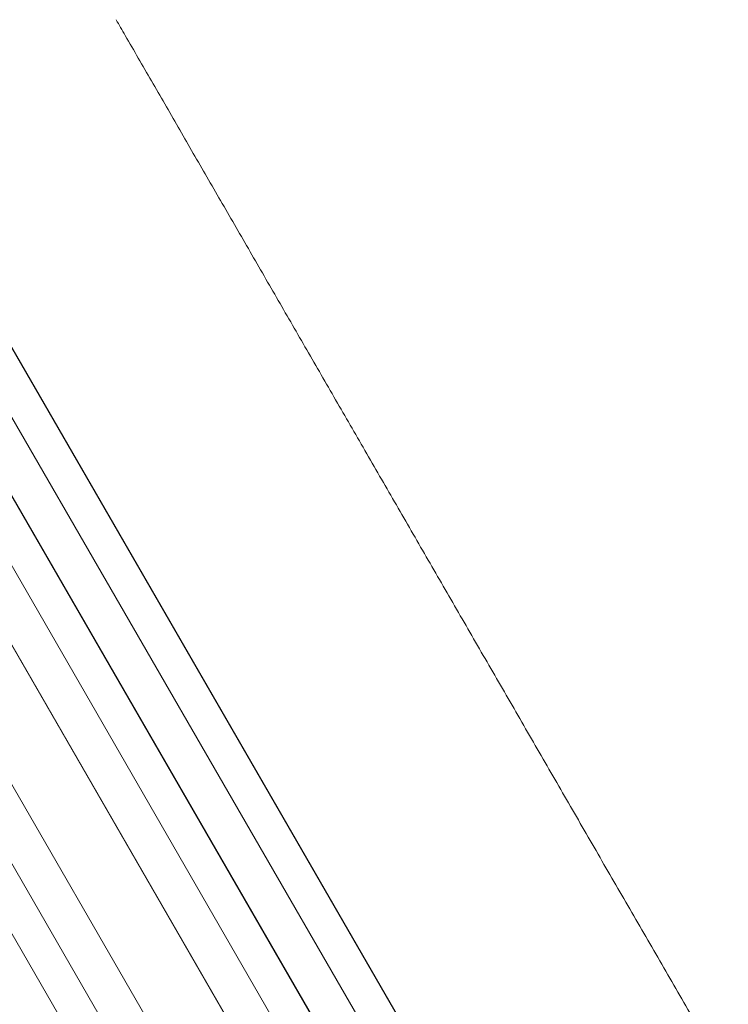
# Model space of a CAD drawing. Units: millimetres. Extents: x -5127 to 4945, y -4604 to 4576.
# Drawn here: x 1262 to 1567, y -2130 to -1706 of the extents above; entities that cross this region are included whole.
import ezdxf

# ---------------------------------------------------------------- set-up
doc = ezdxf.new("R2010")
doc.units = ezdxf.units.MM
doc.header["$LTSCALE"] = 20
doc.layers.add('2d', color=230, linetype='Continuous')

msp = doc.modelspace()

# ---------------------------------------------------------------- linework, layer by layer
at = {"layer": '2d', "lineweight": 0}
for p, q in [((722.61, -918.3), (1536.89, -2328.68)), ((722.79, -918.9), (1536.79, -2328.8)), ((709.03, -925.07), (1523.86, -2336.4)), ((693.49, -931.93), (1513.94, -2352.98)), ((693.7, -932.52), (1513.86, -2353.09)), ((680.09, -938.94), (1500.93, -2360.69)), ((667.63, -951.21), (1486.8, -2370.06)), ((667.87, -951.79), (1486.76, -2370.14)), ((640.96, -965.17), (1460.96, -2385.46)), ((622.88, -967.78), (1452.51, -2404.73)), ((623.15, -968.33), (1452.5, -2404.8)), ((609.91, -975.39), (1439.56, -2412.38))]:
    msp.add_line(p, q, dxfattribs=at)
msp.add_open_spline([(1303.58, -1705.87), (1304.9, -1708.14), (1306.21, -1710.43), (1311.25, -1719.15), (1315, -1725.65), (1322.58, -1738.77), (1326.4, -1745.4), (1334.11, -1758.75), (1337.99, -1765.47), (1345.82, -1779.03), (1349.77, -1785.87), (1357.71, -1799.63), (1361.72, -1806.56), (1369.78, -1820.53), (1373.83, -1827.56), (1382, -1841.71), (1386.12, -1848.83), (1394.39, -1863.16), (1398.55, -1870.37), (1406.93, -1884.88), (1411.14, -1892.18), (1419.61, -1906.85), (1423.87, -1914.23), (1432.44, -1929.07), (1436.75, -1936.53), (1445.4, -1951.52), (1449.75, -1959.05), (1458.49, -1974.19), (1462.88, -1981.8), (1471.7, -1997.08), (1476.14, -2004.75), (1485.04, -2020.17), (1489.51, -2027.91), (1498.48, -2043.45), (1502.99, -2051.26), (1512.03, -2066.92), (1516.57, -2074.79), (1525.69, -2090.57), (1530.26, -2098.49), (1539.43, -2114.37), (1544.03, -2122.34), (1553.26, -2138.33), (1557.89, -2146.35), (1564, -2156.92), (1565.47, -2159.47), (1566.94, -2162.01)], degree=3, knots=[0, 0, 0, 0, 10.000129, 10.000129, 38.036609, 38.036609, 65.993027, 65.993027, 93.84285, 93.84285, 121.597597, 121.597597, 149.268856, 149.268856, 176.868215, 176.868215, 204.407266, 204.407266, 231.897601, 231.897601, 259.350822, 259.350822, 286.778535, 286.778535, 314.193757, 314.193757, 341.60755, 341.60755, 369.036159, 369.036159, 396.491133, 396.491133, 423.984007, 423.984007, 451.526302, 451.526302, 479.129531, 479.129531, 506.805198, 506.805198, 534.5648, 534.5648, 562.419827, 562.419827, 571.250205, 571.250205, 571.250205, 571.250205], dxfattribs=at)

doc.saveas('drawing.dxf')
